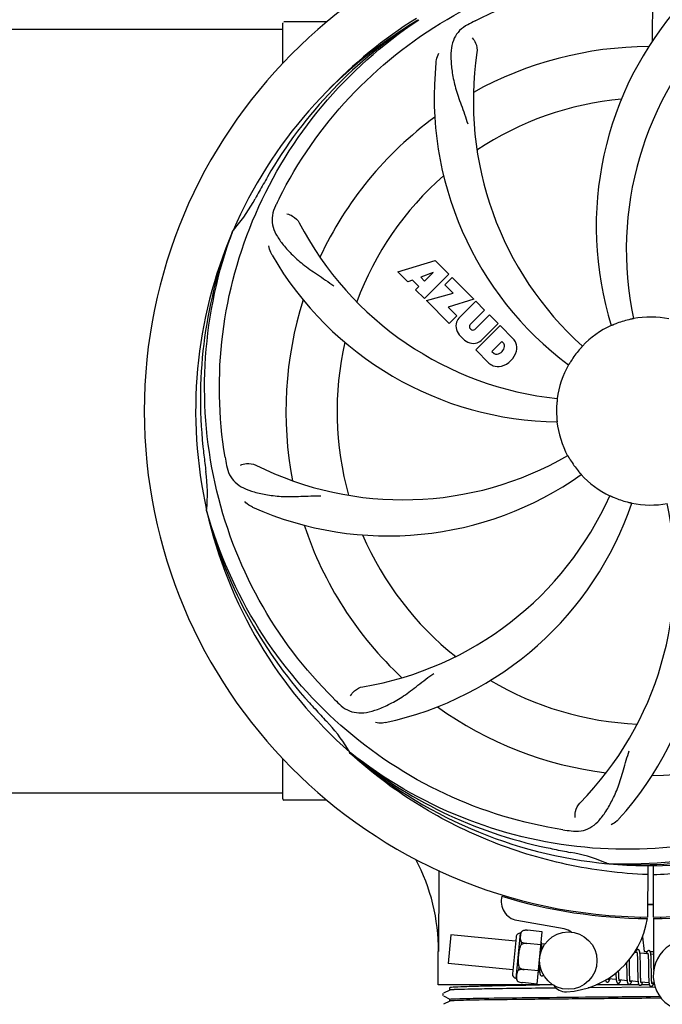
# Model space of a CAD drawing. Units: millimetres. Extents: x 608 to 5006, y 548 to 6634.
# Drawn here: x 1854 to 1989, y 2335 to 2541 of the extents above; entities that cross this region are included whole.
import ezdxf

# ---------------------------------------------------------------- set-up
doc = ezdxf.new("R2010")
doc.units = ezdxf.units.MM
doc.layers.add('COTAS', color=7, linetype='Continuous')
doc.styles.add('ARIAL', font='arial.ttf')
doc.dimstyles.new('Diseño_PlanosFabricacion', dxfattribs={"dimtxt": 40, "dimasz": 45, "dimexe": 10, "dimexo": 10, "dimgap": 10, "dimtad": 1, "dimtih": 1, "dimtoh": 1, "dimdec": 0, "dimzin": 1, "dimdsep": 46, "dimtxsty": 'ARIAL', "dimcen": 15, "dimadec": 0, "dimazin": 0, "dimtp": 0.05, "dimtm": 0.05, "dimtfac": 1, "dimtdec": 0, "dimtofl": 0, "dimtmove": 0, "dimatfit": 3, "dimfxl": 0, "dimtolj": 1, "dimarcsym": 0})

# ---------------------------------------------------------------- blocks, each defined once
blk = doc.blocks.new('*D5')
at = {"layer": 'COTAS', "color": 0, "lineweight": -2}
for p, q in [((2971.37, 2679.99), (2971.37, 2149.19)), ((1276.37, 2368.8), (1276.37, 2149.19)), ((1321.37, 2159.19), (2926.37, 2159.19))]:
    blk.add_line(p, q, dxfattribs=at)
at = {"layer": 'COTAS', "color": 0}
for points in [[(1321.37, 2166.69), (1321.37, 2151.69), (1276.37, 2159.19)], [(2926.37, 2166.69), (2926.37, 2151.69), (2971.37, 2159.19)]]:
    blk.add_solid(points, dxfattribs=at)
at = {"layer": 'Defpoints', "color": 0}
for p in [(2971.37, 2689.99), (1276.37, 2378.8), (2971.37, 2159.19)]:
    blk.add_point(p, dxfattribs=at)
at = {"layer": 'COTAS', "color": 0, "insert": (2123.87, 2189.62), "char_height": 40, "attachment_point": 5, "style": 'ARIAL'}
blk.add_mtext('\\A1;1695 mm', dxfattribs=at)

msp = doc.modelspace()

# ---------------------------------------------------------------- linework, layer by layer
for p, q in [((1986.82, 2536.34), (1986.98, 2564.79)), ((1909.37, 2531.6), (1909.37, 2540.04)), ((1914.37, 2540.29), (1909.62, 2540.29)), ((1918.62, 2540.29), (1914.37, 2540.29)), ((1937.65, 2540.62), (1937.85, 2540.76)), ((1780.88, 2538.79), (1909.37, 2538.79)), ((1898.86, 2496.36), (1898.94, 2496.58)), ((1933.44, 2487.97), (1941.26, 2490.33)), ((1941.26, 2490.33), (1944.15, 2487.44)), ((1935.55, 2485.86), (1933.44, 2487.97)), ((1940.89, 2487.83), (1938.26, 2486.83)), ((1944.15, 2487.44), (1939.06, 2482.35)), ((1939.08, 2486.02), (1940.89, 2487.83)), ((1936.55, 2486.17), (1935.55, 2485.86)), ((1937.87, 2484.86), (1936.55, 2486.17)), ((1938.26, 2486.83), (1939.08, 2486.02)), ((1943.34, 2485.22), (1944.85, 2486.74)), ((1944.85, 2486.74), (1949.39, 2482.2)), ((1937.21, 2484.2), (1937.87, 2484.86)), ((1939.06, 2482.35), (1937.21, 2484.2)), ((1939.48, 2481.93), (1945.07, 2483.49)), ((1945.07, 2483.49), (1943.34, 2485.22)), ((1944.26, 2477.15), (1939.48, 2481.93)), ((1949.39, 2482.2), (1944.01, 2480.52)), ((1946.27, 2478.23), (1949.82, 2481.77)), ((1949.82, 2481.77), (1951.66, 2479.93)), ((1944.01, 2480.52), (1945.82, 2478.71)), ((1951.66, 2479.93), (1948.61, 2476.88)), ((1945.82, 2478.71), (1944.26, 2477.15)), ((1949.6, 2475.89), (1952.65, 2478.94)), ((1954.47, 2477.12), (1950.92, 2473.57)), ((1952.65, 2478.94), (1954.47, 2477.12)), ((1948.63, 2476.05), (1948.77, 2475.91)), ((1949.8, 2471.6), (1954.89, 2476.7)), ((1954.89, 2476.7), (1957.65, 2473.94)), ((1955.24, 2473.34), (1953.18, 2471.28)), ((1955.68, 2472.9), (1955.24, 2473.34)), ((1952.56, 2468.84), (1949.8, 2471.6)), ((1953.18, 2471.28), (1953.62, 2470.84)), ((1893.49, 2437.75), (1893.42, 2437.98)), ((1923.51, 2387.07), (1923.32, 2387.25)), ((1923.59, 2387.17), (1923.41, 2387.32)), ((1909.37, 2377.54), (1909.37, 2385.98)), ((1780.88, 2378.79), (1909.37, 2378.79)), ((1914.37, 2377.29), (1909.62, 2377.29)), ((1918.62, 2377.29), (1914.37, 2377.29)), ((1977.68, 2363.95), (1977.44, 2363.96)), ((1985.82, 2363.58), (1985.76, 2352.79)), ((1986.92, 2363.56), (1986.98, 2352.79)), ((1968.34, 2350.29), (1958.41, 2352.1)), ((1984.19, 2352.83), (1984.23, 2352.52)), ((1986.99, 2352.49), (1987.05, 2341.66)), ((1988.55, 2352.83), (1988.51, 2352.52)), ((1958.28, 2339.94), (1959.19, 2349.39)), ((1959.63, 2349.93), (1959.63, 2349.94)), ((1959.63, 2349.93), (1959.63, 2349.93)), ((1963.74, 2349.7), (1960.61, 2350.01)), ((1962.68, 2338.76), (1963.74, 2349.7)), ((1944.58, 2349.04), (1944.01, 2343.07)), ((1958.15, 2347.73), (1944.58, 2349.04)), ((1958.23, 2348.61), (1957.49, 2340.89)), ((1959.35, 2347.01), (1959.4, 2347.54)), ((1963.47, 2346.97), (1960.48, 2347.26)), ((1960.48, 2347.25), (1960.48, 2347.26)), ((1964.3, 2347.14), (1963.58, 2347.21)), ((1984.71, 2348.63), (1985.08, 2345.59)), ((1941.92, 2338.59), (1941.92, 2345.59)), ((1963.63, 2346.46), (1963.63, 2346.63)), ((1963.64, 2346.27), (1963.63, 2346.46)), ((1983.58, 2345.29), (1983.01, 2345.34)), ((1985.87, 2345.06), (1984.19, 2345.23)), ((1985.08, 2345.59), (1985.73, 2345.59)), ((1986.32, 2345.59), (1987.03, 2345.59)), ((1957.57, 2341.76), (1944.01, 2343.07)), ((1963.1, 2343.11), (1963.1, 2342.92)), ((1981.39, 2343.21), (1981.4, 2342.67)), ((1981.98, 2343.6), (1981.98, 2343.89)), ((1981.99, 2342.97), (1981.98, 2343.6)), ((1983.63, 2344.67), (1983.64, 2344.52)), ((1983.64, 2344.52), (1983.65, 2344.36)), ((1983.65, 2344.36), (1983.66, 2344.19)), ((1983.66, 2344.19), (1983.66, 2344.01)), ((1983.66, 2344.01), (1983.67, 2343.82)), ((1983.67, 2343.82), (1983.67, 2343.52)), ((1983.67, 2343.52), (1983.68, 2343.19)), ((1983.68, 2343.19), (1983.69, 2342.73)), ((1984.24, 2344.47), (1984.23, 2344.64)), ((1984.25, 2344.29), (1984.24, 2344.47)), ((1984.25, 2344.1), (1984.25, 2344.29)), ((1984.26, 2343.91), (1984.25, 2344.1)), ((1984.27, 2343.59), (1984.26, 2343.91)), ((1984.27, 2343.15), (1984.27, 2343.59)), ((1984.29, 2342.08), (1984.27, 2343.15)), ((1985.92, 2344.51), (1985.93, 2344.38)), ((1985.93, 2344.38), (1985.93, 2344.25)), ((1985.93, 2344.25), (1985.94, 2344.1)), ((1985.94, 2344.1), (1985.95, 2343.94)), ((1985.95, 2343.94), (1985.95, 2343.78)), ((1985.95, 2343.78), (1985.96, 2343.51)), ((1985.96, 2343.51), (1985.96, 2343.23)), ((1985.96, 2343.23), (1985.97, 2342.93)), ((1987.03, 2344.95), (1986.48, 2345.01)), ((1986.53, 2344.3), (1986.52, 2344.46)), ((1986.53, 2344.13), (1986.53, 2344.3)), ((1986.54, 2343.95), (1986.53, 2344.13)), ((1986.55, 2343.76), (1986.54, 2343.95)), ((1986.55, 2343.45), (1986.55, 2343.76)), ((1986.56, 2343.13), (1986.55, 2343.45)), ((1986.57, 2342.54), (1986.56, 2343.13)), ((1958.84, 2341.71), (1958.89, 2342.24)), ((1959.96, 2341.78), (1959.96, 2341.79)), ((1962.95, 2341.5), (1959.96, 2341.78)), ((1963.19, 2341.22), (1962.92, 2341.25)), ((1963.1, 2342.92), (1963.11, 2342.56)), ((1963.11, 2342.56), (1963.12, 2342.34)), ((1963.12, 2342.34), (1963.13, 2342.12)), ((1963.13, 2342.12), (1963.14, 2341.92)), ((1979.72, 2341.42), (1979.72, 2341.56)), ((1979.73, 2341.12), (1979.72, 2341.42)), ((1979.74, 2340.93), (1979.73, 2341.12)), ((1979.74, 2340.75), (1979.74, 2340.93)), ((1981.41, 2341.66), (1981.42, 2341.21)), ((1981.42, 2341.21), (1981.43, 2340.89)), ((1982.01, 2341.48), (1982, 2341.9)), ((1982.01, 2341.18), (1982.01, 2341.48)), ((1982.02, 2340.9), (1982.01, 2341.18)), ((1982.03, 2340.64), (1982.02, 2340.9)), ((1983.7, 2341.48), (1983.71, 2340.98)), ((1983.71, 2340.98), (1983.72, 2340.62)), ((1984.29, 2341.48), (1984.29, 2342.08)), ((1984.3, 2341.14), (1984.29, 2341.48)), ((1984.31, 2340.81), (1984.3, 2341.14)), ((1985.97, 2342.93), (1985.98, 2342.51)), ((1985.98, 2342.51), (1985.99, 2341.14)), ((1985.99, 2341.14), (1986, 2340.69)), ((1986.59, 2340.94), (1986.58, 2341.3)), ((1986.6, 2340.6), (1986.59, 2340.94)), ((1958.61, 2339.32), (1958.61, 2339.33)), ((1958.61, 2339.33), (1958.61, 2339.32)), ((1962.68, 2338.76), (1959.56, 2339.06)), ((1979.21, 2339.68), (1977.53, 2339.84)), ((1979.15, 2340.78), (1979.15, 2340.6)), ((1979.15, 2340.6), (1979.16, 2340.43)), ((1979.16, 2340.43), (1979.17, 2340.27)), ((1979.75, 2340.58), (1979.74, 2340.75)), ((1979.75, 2340.42), (1979.75, 2340.58)), ((1979.76, 2340.27), (1979.75, 2340.42)), ((1981.5, 2339.46), (1979.82, 2339.62)), ((1981.43, 2340.89), (1981.43, 2340.68)), ((1981.43, 2340.68), (1981.44, 2340.49)), ((1981.44, 2340.49), (1981.44, 2340.3)), ((1981.44, 2340.3), (1981.45, 2340.12)), ((1982.03, 2340.47), (1982.03, 2340.64)), ((1982.04, 2340.31), (1982.03, 2340.47)), ((1982.05, 2340.17), (1982.04, 2340.31)), ((1982.05, 2340.03), (1982.05, 2340.17)), ((1983.79, 2339.24), (1982.11, 2339.4)), ((1983.72, 2340.62), (1983.72, 2340.39)), ((1983.72, 2340.39), (1983.73, 2340.17)), ((1983.73, 2340.17), (1983.74, 2339.97)), ((1984.31, 2340.6), (1984.31, 2340.81)), ((1984.32, 2340.4), (1984.31, 2340.6)), ((1984.32, 2340.22), (1984.32, 2340.4)), ((1984.33, 2340.04), (1984.32, 2340.22)), ((1984.34, 2339.88), (1984.33, 2340.04)), ((1984.34, 2339.81), (1984.34, 2339.88)), ((1986.08, 2339.02), (1984.4, 2339.18)), ((1986, 2340.69), (1986.01, 2340.36)), ((1986.01, 2340.36), (1986.01, 2340.16)), ((1986.01, 2340.16), (1986.02, 2339.96)), ((1986.02, 2339.96), (1986.03, 2339.78)), ((1986.03, 2339.78), (1986.04, 2339.61)), ((1986.6, 2340.4), (1986.6, 2340.6)), ((1986.61, 2340.2), (1986.6, 2340.4)), ((1986.61, 2340.01), (1986.61, 2340.2)), ((1986.62, 2339.84), (1986.61, 2340.01)), ((1986.63, 2339.68), (1986.62, 2339.84)), ((1986.63, 2339.6), (1986.63, 2339.68)), ((1987.13, 2338.92), (1986.69, 2338.96)), ((1965.98, 2338.59), (1941.92, 2338.59)), ((1944.38, 2337.51), (1943.06, 2336.83)), ((1944.37, 2337.51), (1944.37, 2338.04)), ((1987.36, 2338.09), (1973.31, 2337.97)), ((1984, 2338.59), (1975, 2338.59)), ((1986.16, 2338.59), (1984.48, 2338.59)), ((1987.21, 2338.59), (1986.92, 2338.59)), ((1942.93, 2336.7), (1942.9, 2336.62)), ((1942.91, 2336.45), (1942.95, 2336.37)), ((1942.98, 2336.76), (1942.93, 2336.7)), ((1943.06, 2336.27), (1944.38, 2335.58)), ((1944.38, 2335.2), (1943.06, 2334.52)), ((1944.37, 2335.2), (1944.37, 2335.59)), ((1986.37, 2336.17), (1988.34, 2336.19)), ((1988.63, 2335.79), (1986.37, 2335.78))]:
    msp.add_line(p, q)
for points in [[(1963.58, 2347.18), (1963.58, 2347.23), (1963.57, 2347.29), (1963.56, 2347.34), (1963.56, 2347.39), (1963.55, 2347.43), (1963.54, 2347.47), (1963.53, 2347.51), (1963.53, 2347.54)], [(1963.63, 2346.63), (1963.62, 2346.71), (1963.62, 2346.78), (1963.61, 2346.86), (1963.61, 2346.93), (1963.6, 2346.99), (1963.6, 2347.06), (1963.59, 2347.12), (1963.58, 2347.18)], [(1963.65, 2345.98), (1963.65, 2346.08), (1963.64, 2346.27)], [(1983.77, 2345.97), (1983.76, 2345.97), (1983.7, 2345.97), (1983.65, 2345.96), (1983.6, 2345.94), (1983.55, 2345.91), (1983.51, 2345.89), (1983.48, 2345.86), (1983.45, 2345.83), (1983.43, 2345.8), (1983.41, 2345.77), (1983.39, 2345.74), (1983.37, 2345.7), (1983.35, 2345.67), (1983.34, 2345.63), (1983.32, 2345.59), (1983.3, 2345.55), (1983.28, 2345.5), (1983.27, 2345.45), (1983.25, 2345.4), (1983.23, 2345.34), (1983.22, 2345.32)], [(1983.54, 2345.48), (1983.54, 2345.48), (1983.53, 2345.48), (1983.53, 2345.48), (1983.54, 2345.47), (1983.54, 2345.46), (1983.54, 2345.45), (1983.55, 2345.43), (1983.55, 2345.41), (1983.56, 2345.39), (1983.56, 2345.36), (1983.57, 2345.33), (1983.58, 2345.3)], [(1983.58, 2345.3), (1983.58, 2345.26), (1983.59, 2345.22), (1983.59, 2345.18), (1983.6, 2345.14), (1983.6, 2345.09), (1983.61, 2345.04), (1983.61, 2344.98), (1983.62, 2344.92), (1983.62, 2344.86), (1983.63, 2344.8), (1983.63, 2344.73), (1983.63, 2344.67)], [(1984.19, 2345.19), (1984.18, 2345.25), (1984.18, 2345.3), (1984.17, 2345.35), (1984.16, 2345.4), (1984.16, 2345.44), (1984.15, 2345.49), (1984.14, 2345.53), (1984.13, 2345.57), (1984.12, 2345.6), (1984.11, 2345.64), (1984.1, 2345.67), (1984.09, 2345.7), (1984.07, 2345.74), (1984.06, 2345.77), (1984.04, 2345.8), (1984.01, 2345.83), (1983.98, 2345.87), (1983.95, 2345.9), (1983.9, 2345.93), (1983.85, 2345.95), (1983.8, 2345.97), (1983.77, 2345.97)], [(1984.23, 2344.64), (1984.23, 2344.72), (1984.22, 2344.79), (1984.22, 2344.87), (1984.21, 2344.94), (1984.21, 2345), (1984.2, 2345.07), (1984.2, 2345.13), (1984.19, 2345.19)], [(1986.06, 2345.75), (1986.04, 2345.75), (1985.99, 2345.75), (1985.94, 2345.74), (1985.89, 2345.72), (1985.85, 2345.7), (1985.81, 2345.68), (1985.78, 2345.65), (1985.76, 2345.62), (1985.73, 2345.6), (1985.71, 2345.57), (1985.69, 2345.54), (1985.68, 2345.51), (1985.66, 2345.48), (1985.64, 2345.45), (1985.63, 2345.41), (1985.61, 2345.38), (1985.6, 2345.34), (1985.58, 2345.3), (1985.56, 2345.25), (1985.55, 2345.2), (1985.53, 2345.15), (1985.51, 2345.1)], [(1985.82, 2345.26), (1985.82, 2345.26), (1985.82, 2345.26), (1985.82, 2345.26), (1985.83, 2345.25), (1985.83, 2345.24), (1985.83, 2345.23), (1985.84, 2345.21), (1985.84, 2345.19), (1985.85, 2345.17), (1985.85, 2345.14), (1985.86, 2345.12), (1985.86, 2345.09)], [(1985.86, 2345.09), (1985.87, 2345.05), (1985.87, 2345.02), (1985.88, 2344.98), (1985.88, 2344.94), (1985.89, 2344.89), (1985.89, 2344.85), (1985.9, 2344.8), (1985.9, 2344.75), (1985.91, 2344.69), (1985.91, 2344.64), (1985.92, 2344.58), (1985.92, 2344.51)], [(1986.48, 2344.99), (1986.47, 2345.04), (1986.46, 2345.09), (1986.46, 2345.14), (1986.45, 2345.19), (1986.44, 2345.23), (1986.44, 2345.27), (1986.43, 2345.31), (1986.42, 2345.35), (1986.41, 2345.39), (1986.4, 2345.42), (1986.39, 2345.45), (1986.38, 2345.49), (1986.36, 2345.52), (1986.35, 2345.55), (1986.33, 2345.58), (1986.3, 2345.61), (1986.27, 2345.65), (1986.23, 2345.68), (1986.19, 2345.71), (1986.14, 2345.73), (1986.09, 2345.75), (1986.06, 2345.75)], [(1982, 2341.9), (1982, 2342.48), (1981.99, 2342.97)], [(1986.52, 2344.46), (1986.51, 2344.53), (1986.51, 2344.6), (1986.51, 2344.67), (1986.5, 2344.74), (1986.49, 2344.81), (1986.49, 2344.87), (1986.48, 2344.93), (1986.48, 2344.99)], [(1963.14, 2341.92), (1963.14, 2341.83), (1963.15, 2341.74), (1963.15, 2341.66), (1963.16, 2341.57), (1963.16, 2341.5), (1963.17, 2341.42), (1963.17, 2341.36), (1963.18, 2341.29), (1963.19, 2341.23)], [(1963.19, 2341.23), (1963.19, 2341.17), (1963.2, 2341.11), (1963.21, 2341.06), (1963.22, 2341.01), (1963.22, 2340.97), (1963.23, 2340.93), (1963.24, 2340.88), (1963.25, 2340.85), (1963.26, 2340.81), (1963.27, 2340.77), (1963.29, 2340.74), (1963.3, 2340.71), (1963.32, 2340.68), (1963.34, 2340.64), (1963.36, 2340.61), (1963.4, 2340.57), (1963.44, 2340.54), (1963.48, 2340.51), (1963.53, 2340.49), (1963.59, 2340.48), (1963.6, 2340.48)], [(1979.14, 2341.06), (1979.14, 2340.97), (1979.15, 2340.78)], [(1981.4, 2342.67), (1981.4, 2342.45), (1981.41, 2341.66)], [(1983.69, 2342.73), (1983.69, 2342.24), (1983.7, 2341.48)], [(1986.58, 2341.3), (1986.58, 2341.92), (1986.57, 2342.05), (1986.57, 2342.54)], [(1963.6, 2340.48), (1963.62, 2340.48), (1963.67, 2340.48), (1963.72, 2340.49), (1963.77, 2340.51), (1963.82, 2340.53), (1963.86, 2340.56), (1963.89, 2340.59), (1963.92, 2340.62), (1963.94, 2340.65), (1963.96, 2340.68), (1963.97, 2340.69)], [(1976.97, 2339.59), (1976.98, 2339.55), (1976.99, 2339.52), (1977, 2339.48), (1977.01, 2339.45), (1977.02, 2339.42), (1977.04, 2339.39), (1977.05, 2339.35), (1977.07, 2339.32), (1977.1, 2339.29), (1977.13, 2339.26), (1977.17, 2339.22), (1977.21, 2339.19), (1977.26, 2339.17), (1977.32, 2339.16), (1977.34, 2339.16)], [(1977.34, 2339.16), (1977.37, 2339.15), (1977.42, 2339.16), (1977.48, 2339.17), (1977.53, 2339.19), (1977.57, 2339.22), (1977.61, 2339.25), (1977.64, 2339.27), (1977.66, 2339.3), (1977.68, 2339.33), (1977.7, 2339.36), (1977.72, 2339.39), (1977.74, 2339.42), (1977.75, 2339.45), (1977.77, 2339.49), (1977.79, 2339.52), (1977.8, 2339.56), (1977.82, 2339.6), (1977.83, 2339.65), (1977.85, 2339.69), (1977.87, 2339.74), (1977.88, 2339.8), (1977.89, 2339.81)], [(1977.53, 2339.82), (1977.53, 2339.85), (1977.52, 2339.89), (1977.52, 2339.92)], [(1977.57, 2339.65), (1977.57, 2339.65), (1977.58, 2339.64), (1977.58, 2339.65), (1977.57, 2339.65), (1977.57, 2339.66), (1977.57, 2339.67), (1977.56, 2339.69), (1977.56, 2339.71), (1977.55, 2339.73), (1977.55, 2339.76), (1977.54, 2339.78), (1977.53, 2339.82)], [(1979.17, 2340.27), (1979.17, 2340.19), (1979.18, 2340.11), (1979.18, 2340.04), (1979.19, 2339.97), (1979.19, 2339.91), (1979.2, 2339.85), (1979.2, 2339.78), (1979.21, 2339.73)], [(1979.21, 2339.73), (1979.21, 2339.67), (1979.22, 2339.62), (1979.23, 2339.57), (1979.23, 2339.52), (1979.24, 2339.48), (1979.25, 2339.43), (1979.26, 2339.39), (1979.26, 2339.36), (1979.27, 2339.32), (1979.28, 2339.29), (1979.29, 2339.25), (1979.3, 2339.22), (1979.32, 2339.19), (1979.33, 2339.16), (1979.35, 2339.13), (1979.37, 2339.1), (1979.39, 2339.06), (1979.42, 2339.03), (1979.46, 2339), (1979.51, 2338.97), (1979.56, 2338.95), (1979.61, 2338.94), (1979.63, 2338.93)], [(1979.63, 2338.93), (1979.66, 2338.93), (1979.71, 2338.94), (1979.77, 2338.95), (1979.82, 2338.97), (1979.86, 2339), (1979.9, 2339.03), (1979.93, 2339.05), (1979.95, 2339.08), (1979.97, 2339.11), (1979.99, 2339.14), (1980.01, 2339.17), (1980.03, 2339.2), (1980.04, 2339.23), (1980.06, 2339.27), (1980.08, 2339.31), (1980.09, 2339.35), (1980.11, 2339.39), (1980.13, 2339.43), (1980.14, 2339.48), (1980.16, 2339.53), (1980.18, 2339.59)], [(1979.82, 2339.62), (1979.82, 2339.66), (1979.81, 2339.7), (1979.8, 2339.74), (1979.8, 2339.79), (1979.79, 2339.84), (1979.79, 2339.89), (1979.78, 2339.95), (1979.78, 2340.01), (1979.77, 2340.07), (1979.77, 2340.13), (1979.77, 2340.2), (1979.76, 2340.27)], [(1979.86, 2339.43), (1979.86, 2339.43), (1979.86, 2339.44), (1979.86, 2339.45), (1979.85, 2339.46), (1979.85, 2339.48), (1979.84, 2339.5), (1979.84, 2339.53), (1979.83, 2339.55), (1979.83, 2339.58), (1979.82, 2339.62)], [(1981.45, 2340.12), (1981.46, 2340.03), (1981.46, 2339.95), (1981.47, 2339.87), (1981.47, 2339.8), (1981.48, 2339.72), (1981.48, 2339.65), (1981.49, 2339.59), (1981.5, 2339.52), (1981.5, 2339.46)], [(1981.5, 2339.46), (1981.51, 2339.41), (1981.52, 2339.35), (1981.52, 2339.3), (1981.53, 2339.25), (1981.54, 2339.21), (1981.55, 2339.16), (1981.56, 2339.12), (1981.57, 2339.08), (1981.58, 2339.05), (1981.59, 2339.01), (1981.6, 2338.98), (1981.61, 2338.95), (1981.63, 2338.91), (1981.65, 2338.88), (1981.68, 2338.85), (1981.71, 2338.81), (1981.75, 2338.78), (1981.8, 2338.75), (1981.85, 2338.73), (1981.9, 2338.72), (1981.92, 2338.71)], [(1981.92, 2338.71), (1981.94, 2338.71), (1982, 2338.72), (1982.05, 2338.73), (1982.1, 2338.75), (1982.15, 2338.78), (1982.18, 2338.8), (1982.21, 2338.83), (1982.24, 2338.86), (1982.26, 2338.89), (1982.28, 2338.91), (1982.3, 2338.94), (1982.31, 2338.97), (1982.33, 2339.01), (1982.34, 2339.04), (1982.36, 2339.07), (1982.38, 2339.11), (1982.39, 2339.15), (1982.41, 2339.19), (1982.42, 2339.24), (1982.44, 2339.29), (1982.46, 2339.34), (1982.47, 2339.36)], [(1982.11, 2339.37), (1982.11, 2339.41), (1982.1, 2339.44), (1982.1, 2339.48), (1982.09, 2339.53), (1982.09, 2339.57), (1982.08, 2339.62), (1982.08, 2339.67), (1982.07, 2339.72), (1982.07, 2339.78), (1982.07, 2339.84), (1982.06, 2339.9), (1982.06, 2339.96), (1982.05, 2340.03)], [(1982.15, 2339.21), (1982.15, 2339.21), (1982.15, 2339.2), (1982.15, 2339.2), (1982.15, 2339.21), (1982.15, 2339.22), (1982.15, 2339.23), (1982.14, 2339.25), (1982.14, 2339.26), (1982.13, 2339.29), (1982.13, 2339.31), (1982.12, 2339.34), (1982.11, 2339.37)], [(1983.74, 2339.97), (1983.74, 2339.87), (1983.75, 2339.78), (1983.75, 2339.69), (1983.76, 2339.6), (1983.77, 2339.52), (1983.77, 2339.44), (1983.78, 2339.37), (1983.79, 2339.3)], [(1983.79, 2339.3), (1983.79, 2339.23), (1983.8, 2339.17), (1983.81, 2339.11), (1983.82, 2339.06), (1983.83, 2339), (1983.83, 2338.96), (1983.84, 2338.91), (1983.85, 2338.87), (1983.87, 2338.83), (1983.88, 2338.79), (1983.89, 2338.76), (1983.91, 2338.72), (1983.92, 2338.69), (1983.95, 2338.65), (1983.97, 2338.62), (1984.01, 2338.58), (1984.05, 2338.55), (1984.1, 2338.52), (1984.15, 2338.51), (1984.2, 2338.49), (1984.21, 2338.49)], [(1984.21, 2338.49), (1984.23, 2338.49), (1984.28, 2338.5), (1984.33, 2338.51), (1984.38, 2338.53), (1984.43, 2338.55), (1984.46, 2338.58), (1984.5, 2338.6), (1984.52, 2338.63), (1984.54, 2338.66), (1984.56, 2338.69), (1984.58, 2338.72), (1984.6, 2338.75), (1984.62, 2338.78), (1984.63, 2338.82), (1984.65, 2338.86), (1984.67, 2338.89), (1984.68, 2338.94), (1984.7, 2338.98), (1984.72, 2339.03), (1984.73, 2339.08), (1984.75, 2339.13), (1984.76, 2339.14)], [(1984.41, 2339.14), (1984.4, 2339.18), (1984.39, 2339.22), (1984.39, 2339.26), (1984.38, 2339.31), (1984.38, 2339.36), (1984.37, 2339.42), (1984.37, 2339.47), (1984.36, 2339.53), (1984.36, 2339.6), (1984.35, 2339.66), (1984.35, 2339.73), (1984.34, 2339.81)], [(1984.44, 2338.99), (1984.44, 2338.99), (1984.44, 2339), (1984.43, 2339.01), (1984.43, 2339.03), (1984.42, 2339.05), (1984.42, 2339.08), (1984.41, 2339.11), (1984.41, 2339.14)], [(1986.04, 2339.61), (1986.04, 2339.53), (1986.04, 2339.45), (1986.05, 2339.38), (1986.05, 2339.31), (1986.06, 2339.24), (1986.07, 2339.17), (1986.07, 2339.11), (1986.08, 2339.05)], [(1986.08, 2339.05), (1986.08, 2339), (1986.09, 2338.95), (1986.1, 2338.9), (1986.1, 2338.85), (1986.11, 2338.8), (1986.12, 2338.76), (1986.13, 2338.72), (1986.13, 2338.69), (1986.14, 2338.65), (1986.15, 2338.62), (1986.16, 2338.58), (1986.17, 2338.55), (1986.19, 2338.52), (1986.2, 2338.49), (1986.22, 2338.46), (1986.24, 2338.43), (1986.27, 2338.4), (1986.3, 2338.36), (1986.34, 2338.33), (1986.38, 2338.31), (1986.43, 2338.29), (1986.48, 2338.28), (1986.5, 2338.27)], [(1986.5, 2338.27), (1986.52, 2338.27), (1986.58, 2338.28), (1986.63, 2338.29), (1986.68, 2338.31), (1986.73, 2338.34), (1986.76, 2338.36), (1986.79, 2338.39), (1986.82, 2338.42), (1986.84, 2338.45), (1986.86, 2338.48), (1986.88, 2338.51), (1986.9, 2338.55), (1986.92, 2338.58), (1986.93, 2338.62), (1986.95, 2338.66), (1986.97, 2338.7), (1986.98, 2338.75), (1987, 2338.8), (1987.02, 2338.85), (1987.04, 2338.9), (1987.04, 2338.92)], [(1986.69, 2338.93), (1986.69, 2338.96), (1986.68, 2339.01), (1986.68, 2339.05), (1986.67, 2339.1), (1986.66, 2339.15), (1986.66, 2339.21), (1986.65, 2339.26), (1986.65, 2339.32), (1986.64, 2339.39), (1986.64, 2339.46), (1986.64, 2339.53), (1986.63, 2339.6)], [(1986.73, 2338.77), (1986.73, 2338.77), (1986.73, 2338.78), (1986.72, 2338.79), (1986.72, 2338.81), (1986.71, 2338.83), (1986.71, 2338.86), (1986.7, 2338.89), (1986.69, 2338.93)], [(1942.9, 2336.62), (1942.89, 2336.53), (1942.91, 2336.45)]]:
    msp.add_lwpolyline(points)
msp.add_circle((1969.18, 2343.66), 6)
for centre, radius, start, end in [((1986.37, 2458.79), 106, 90.3322, 269.6678), ((1986.37, 2458.79), 106, 270.3322, 89.6678), ((2045.02, 2497.46), 70, 138.0568, 197.2752), ((1989.11, 2458.35), 97.52, 122.0226, 136.366), ((1986.37, 2458.79), 95.24, 120.766, 156.6079), ((1988.16, 2460.66), 94.59, 122.28, 150.0931), ((1909.62, 2540.04), 0.25, 160.0514, 180), ((2020.82, 2403.07), 154.78, 117.3764, 118.0196), ((2050.32, 2492.51), 69, 135.4683, 192.0184), ((1986.37, 2458.79), 76.34, 90.2607, 119.0406), ((2018.29, 2523.66), 69, 171.4682, 228.0184), ((2011.09, 2524.55), 70, 174.0566, 233.2752), ((1986.37, 2458.79), 65.62, 95.3057, 123.6102), ((1986.37, 2458.79), 76.34, 126.2607, 155.0406), ((1986.37, 2458.79), 65.62, 131.3057, 159.6102), ((2210.6, 2332.92), 351.09, 150.1224, 150.6945), ((1986.37, 2458.79), 93.95, 150.6963, 151.7582), ((1873.17, 2519.6), 34.55, 319.7531, 331.7572), ((2047.34, 2433.78), 155.17, 153.862, 154.0194), ((2045.39, 2434.75), 152.99, 153.3735, 153.8646), ((1974.06, 2530.03), 69, 207.4682, 264.0184), ((1986.37, 2458.79), 95.24, 156.766, 192.6081), ((1986.72, 2461.36), 94.59, 158.28, 186.0931), ((1873.99, 2518.92), 33.48, 318.1995, 319.7196), ((1967.71, 2526.52), 70, 210.0575, 269.2752), ((1986.37, 2458.79), 76.34, 162.2607, 191.0406), ((1948.66, 2476.68), 3.01, 172.9278, 203.9507), ((1948.13, 2476.55), 2.5, 137.9889, 168.5333), ((1986.37, 2458.79), 19.65, 103.2896, 111.7124), ((1986.37, 2458.79), 19.69, 78.5901, 100.3664), ((1950.92, 2478.23), 5.73, 208.9515, 241.0485), ((1949.06, 2476.47), 0.602, 137.5648, 225), ((1949.19, 2476.34), 0.602, 225, 312.4352), ((1986.37, 2458.79), 19.69, 114.5901, 136.3664), ((1986.37, 2458.79), 65.62, 167.3057, 195.6102), ((1949.37, 2475.97), 3.01, 246.0477, 277.0726), ((1949.25, 2475.43), 2.5, 281.4667, 312.0111), ((1954.75, 2471.48), 3.81, 24.2948, 40.2128), ((1955.11, 2472.02), 3.27, 348.0248, 18.305), ((1954.1, 2471.45), 0.778, 231.9453, 283.2407), ((1953.9, 2472.62), 1.96, 281.1957, 350.147), ((1954, 2472.49), 4.46, 285.0002, 344.9998), ((1955.07, 2472.42), 0.778, 350.147, 38.0547), ((1986.37, 2458.79), 19.65, 139.2896, 147.7124), ((1954.95, 2471.62), 3.66, 229.3209, 245.8629), ((1954.48, 2471.38), 3.27, 251.695, 281.9752), ((1986.37, 2458.79), 19.69, 150.5901, 172.3664), ((1986.37, 2458.79), 19.65, 175.2896, 183.7124), ((1986.37, 2458.79), 19.69, 186.5901, 208.3664), ((2241.75, 2488.76), 351.09, 186.1224, 186.6945), ((2050, 2474.33), 154.77, 189.3764, 190.0196), ((1934.54, 2509.19), 69, 243.4682, 300.0184), ((1986.37, 2458.79), 19.65, 211.2896, 219.7124), ((1986.37, 2458.79), 93.95, 186.6963, 187.7582), ((1859.13, 2441.45), 34.47, 354.2573, 7.7673), ((1931.46, 2502.62), 70, 246.0566, 305.2752), ((1986.37, 2458.79), 19.69, 222.5901, 244.3664), ((1914.82, 2469.1), 69, 279.4683, 336.0184), ((1986.37, 2458.79), 19.65, 247.2896, 255.7124), ((1927.72, 2420.12), 70, 318.0566, 17.2752), ((1916.19, 2461.98), 70, 282.0566, 341.2752), ((1922.42, 2425.07), 69, 315.4682, 12.0184), ((1986.37, 2458.79), 19.69, 258.5901, 280.3664), ((1986.37, 2458.79), 95.24, 192.766, 228.6079), ((1985.14, 2461.07), 94.59, 194.28, 222.0932), ((1986.37, 2458.79), 76.34, 198.2607, 227.0406), ((1986.37, 2458.79), 65.62, 203.3057, 231.6102), ((1986.37, 2458.79), 65.62, 239.3057, 267.6102), ((2175.37, 2633.16), 351.1, 222.1224, 222.6945), ((2028.73, 2508.77), 154.79, 225.3764, 226.0196), ((1986.37, 2458.79), 76.34, 234.2607, 263.0406), ((1986.37, 2458.79), 93.95, 222.6963, 223.7582), ((1893.56, 2369.92), 34.55, 31.7531, 43.7572), ((1986.37, 2458.79), 76.34, 270.2607, 299.0406), ((1894.46, 2370.5), 33.48, 30.1995, 31.7196), ((1984.04, 2459.92), 94.59, 230.28, 258.0932), ((1986.37, 2458.79), 95.24, 228.766, 264.6079), ((1909.62, 2377.54), 0.25, 180, 270), ((1986.37, 2458.79), 95.24, 264.766, 300.6079), ((1983.82, 2458.33), 94.59, 266.28, 294.0932), ((1991.26, 2524.12), 154.79, 261.3764, 262.0196), ((2036.78, 2710.95), 351.1, 258.1224, 258.6945), ((1986.37, 2458.79), 93.95, 258.6963, 259.7582), ((1963.52, 2332.34), 34.55, 67.7531, 79.7572), ((1901.12, 2345.77), 40.87, 359.7464, 27.8499), ((1963.91, 2333.33), 33.48, 66.1995, 67.7196), ((1959.13, 2356.04), 4, 164.074, 259.6678), ((1986.37, 2458.79), 106.3, 252.9959, 269.6678), ((1986.37, 2458.79), 103.32, 269.6663, 270.3337), ((1986.37, 2458.79), 103.35, 269.666, 270.334), ((1986.37, 2458.79), 106.3, 270.3322, 286.5705), ((1967.86, 2355.22), 18.1, 272.923, 351.3426), ((1959.1, 2348.52), 0.875, 84.5, 174.5), ((1960.19, 2349.02), 1.07, 121.5208, 159.7276), ((1960.36, 2346.85), 3.17, 92.2989, 93.5411), ((1960.36, 2346.81), 3.21, 91.7293, 92.3005), ((1960.36, 2346.76), 3.25, 89.8325, 91.7252), ((1960.36, 2346.73), 3.28, 89.6082, 89.834), ((1960.36, 2346.71), 3.31, 87.6598, 89.6062), ((1960.36, 2346.69), 3.33, 87.5185, 87.6617), ((1960.36, 2346.67), 3.34, 85.6916, 87.5179), ((1967.71, 2346.85), 3.5, 52.3931, 79.6678), ((1994.46, 2340.51), 7.5, 84.2132, 265.1066), ((1958.36, 2340.81), 0.875, 174.5, 264.5), ((1959.34, 2340.11), 1.07, 189.2724, 227.4792), ((1968.63, 2340.14), 3, 213.0403, 272.923)]:
    msp.add_arc(centre, radius, start, end)
msp.add_ellipse((1986.37, 2309.84), major_axis=(0, 635.66), ratio=0.069927, start_param=1.487844, end_param=1.514524)
for points, knots in [([(2049.23, 2530.5), (2045, 2534.35), (2035.84, 2541.31), (2020.51, 2549.17), (2004.05, 2554.25), (1992.64, 2555.68), (1986.93, 2555.9)], [0, 0, 0, 0, 0.250004, 0.500004, 0.749997, 1, 1, 1, 1]), ([(1908.62, 2503.32), (1912.47, 2511), (1922.54, 2525.42), (1943.24, 2541.96), (1968.11, 2552.14), (1986.1, 2553.98), (1995.06, 2553.63)], [0, 0, 0, 0, 0.244703, 0.492965, 0.744714, 1, 1, 1, 1]), ([(1949.64, 2540.51), (1957.27, 2544.46), (1973.89, 2550.22), (2000.36, 2551.43), (2026.47, 2545.05), (2042.11, 2535.96), (2049.14, 2530.41)], [0, 0, 0, 0, 0.244703, 0.492965, 0.744714, 1, 1, 1, 1]), ([(1897.3, 2449.11), (1895.9, 2457.59), (1895.56, 2475.18), (1902.59, 2500.72), (1916.72, 2523.58), (1930.2, 2535.65), (1937.65, 2540.62)], [0, 0, 0, 0, 0.244703, 0.492965, 0.744714, 1, 1, 1, 1]), ([(1948.1, 2539.71), (1947.49, 2539.38), (1946.36, 2538.59), (1945.18, 2536.87), (1944.61, 2534.78), (1944.54, 2532.32), (1944.86, 2529.49), (1945.4, 2526.9), (1946.1, 2524.67), (1947.01, 2522.2), (1947.72, 2520.29), (1948.11, 2518.95)], [0, 0, 0, 0, 0.092726, 0.179136, 0.271447, 0.378126, 0.503857, 0.649623, 0.72972, 0.8147, 1, 1, 1, 1]), ([(1949.06, 2536.93), (1949.36, 2536.64), (1949.94, 2535.69), (1950.15, 2534.55), (1950.05, 2533.89)], [0, 0, 0, 0, 0.388617, 1, 1, 1, 1]), ([(1941.47, 2531.81), (1941.49, 2531.99), (1941.59, 2532.66), (1941.84, 2533.31), (1942.09, 2533.74)], [0, 0, 0, 0, 0.271838, 1, 1, 1, 1]), ([(1907.85, 2501.76), (1907.55, 2501.13), (1907.1, 2499.84), (1907.15, 2497.75), (1907.92, 2495.72), (1909.31, 2493.7), (1911.23, 2491.59), (1913.19, 2489.82), (1915.06, 2488.42), (1917.25, 2486.96), (1918.94, 2485.83), (1920.04, 2484.98)], [0, 0, 0, 0, 0.092746, 0.179175, 0.271496, 0.378176, 0.503905, 0.649663, 0.729754, 0.814724, 1, 1, 1, 1]), ([(1910.25, 2500.08), (1910.67, 2500.02), (1911.7, 2499.58), (1912.53, 2498.79), (1912.84, 2498.2)], [0, 0, 0, 0, 0.388597, 1, 1, 1, 1]), ([(1920, 2398.61), (1913.88, 2404.64), (1903.27, 2418.67), (1893.94, 2443.47), (1891.94, 2470.27), (1895.75, 2487.95), (1898.86, 2496.36)], [0, 0, 0, 0, 0.244703, 0.492965, 0.744714, 1, 1, 1, 1]), ([(1907.12, 2491.47), (1907.03, 2491.63), (1906.73, 2492.24), (1906.54, 2492.91), (1906.49, 2493.4)], [0, 0, 0, 0, 0.271928, 1, 1, 1, 1]), ([(1979.1, 2477.05), (1978.98, 2477), (1978.81, 2476.93), (1978.59, 2476.84), (1978.46, 2476.78), (1978.35, 2476.74), (1978.26, 2476.7), (1978.22, 2476.69), (1978.18, 2476.67), (1978.18, 2476.68)], [0, 0, 0, 0, 0.384578, 0.558798, 0.710455, 0.834291, 0.925436, 0.981124, 1, 1, 1, 1]), ([(1982.83, 2478.14), (1982.83, 2478.13), (1982.79, 2478.13), (1982.75, 2478.11), (1982.66, 2478.1), (1982.54, 2478.07), (1982.39, 2478.04), (1982.16, 2477.99), (1981.98, 2477.95), (1981.85, 2477.92)], [0, 0, 0, 0, 0.01912, 0.07512, 0.166634, 0.29019, 0.441474, 0.614873, 1, 1, 1, 1]), ([(1972.13, 2472.36), (1972.14, 2472.36), (1972.1, 2472.34), (1972.08, 2472.3), (1972.01, 2472.23), (1971.94, 2472.14), (1971.84, 2472.03), (1971.68, 2471.85), (1971.56, 2471.71), (1971.47, 2471.61)], [0, 0, 0, 0, 0.01912, 0.07512, 0.166634, 0.29019, 0.441474, 0.614873, 1, 1, 1, 1]), ([(1969.75, 2469.29), (1969.69, 2469.18), (1969.59, 2469.02), (1969.47, 2468.82), (1969.39, 2468.7), (1969.33, 2468.6), (1969.28, 2468.51), (1969.25, 2468.48), (1969.24, 2468.44), (1969.23, 2468.45)], [0, 0, 0, 0, 0.384577, 0.558796, 0.710453, 0.834288, 0.925434, 0.981123, 1, 1, 1, 1]), ([(1966.87, 2461.4), (1966.88, 2461.4), (1966.87, 2461.36), (1966.87, 2461.32), (1966.86, 2461.22), (1966.85, 2461.1), (1966.83, 2460.95), (1966.81, 2460.72), (1966.79, 2460.53), (1966.78, 2460.4)], [0, 0, 0, 0, 0.01912, 0.07512, 0.166634, 0.29019, 0.441474, 0.614873, 1, 1, 1, 1]), ([(1966.76, 2457.52), (1966.76, 2457.39), (1966.78, 2457.21), (1966.8, 2456.97), (1966.81, 2456.82), (1966.82, 2456.71), (1966.83, 2456.61), (1966.82, 2456.57), (1966.83, 2456.53), (1966.83, 2456.53)], [0, 0, 0, 0, 0.384532, 0.558715, 0.710378, 0.834237, 0.925396, 0.98111, 1, 1, 1, 1]), ([(1969.06, 2449.44), (1969.07, 2449.45), (1969.08, 2449.41), (1969.11, 2449.38), (1969.15, 2449.29), (1969.22, 2449.19), (1969.29, 2449.06), (1969.41, 2448.85), (1969.51, 2448.69), (1969.57, 2448.58)], [0, 0, 0, 0, 0.01912, 0.07512, 0.166634, 0.29019, 0.441474, 0.614873, 1, 1, 1, 1]), ([(1897.59, 2447.4), (1897.71, 2446.71), (1898.11, 2445.4), (1899.38, 2443.75), (1901.2, 2442.55), (1903.51, 2441.73), (1906.3, 2441.16), (1908.93, 2440.87), (1911.27, 2440.84), (1913.9, 2440.95), (1915.93, 2441.04), (1917.32, 2440.99)], [0, 0, 0, 0, 0.092735, 0.179154, 0.271471, 0.37815, 0.503879, 0.649641, 0.729735, 0.814711, 1, 1, 1, 1]), ([(1900.52, 2447.45), (1900.89, 2447.65), (1901.98, 2447.9), (1903.12, 2447.75), (1903.72, 2447.45)], [0, 0, 0, 0, 0.388616, 1, 1, 1, 1]), ([(1971.25, 2446.23), (1971.33, 2446.13), (1971.45, 2445.99), (1971.6, 2445.81), (1971.7, 2445.7), (1971.78, 2445.61), (1971.84, 2445.54), (1971.86, 2445.5), (1971.89, 2445.48), (1971.89, 2445.47)], [0, 0, 0, 0, 0.384577, 0.558797, 0.710453, 0.834289, 0.925434, 0.981123, 1, 1, 1, 1]), ([(1977.86, 2441.05), (1977.86, 2441.06), (1977.89, 2441.04), (1977.94, 2441.03), (1978.03, 2440.98), (1978.14, 2440.94), (1978.27, 2440.88), (1978.49, 2440.78), (1978.66, 2440.71), (1978.78, 2440.66)], [0, 0, 0, 0, 0.01912, 0.07512, 0.166634, 0.29019, 0.441474, 0.614873, 1, 1, 1, 1]), ([(1903.05, 2438.65), (1902.88, 2438.72), (1902.28, 2439.03), (1901.73, 2439.47), (1901.4, 2439.84)], [0, 0, 0, 0, 0.271836, 1, 1, 1, 1]), ([(1981.52, 2439.74), (1981.64, 2439.71), (1981.82, 2439.67), (1982.05, 2439.61), (1982.19, 2439.58), (1982.31, 2439.55), (1982.41, 2439.53), (1982.44, 2439.51), (1982.48, 2439.51), (1982.48, 2439.51)], [0, 0, 0, 0, 0.384579, 0.5588, 0.710458, 0.834294, 0.925438, 0.981125, 1, 1, 1, 1]), ([(1968.05, 2371.09), (1959.55, 2372.38), (1942.72, 2377.49), (1920.6, 2392.07), (1903.23, 2412.57), (1895.92, 2429.12), (1893.49, 2437.75)], [0, 0, 0, 0, 0.244703, 0.492965, 0.744714, 1, 1, 1, 1]), ([(2064.12, 2414.26), (2060.27, 2406.58), (2050.2, 2392.16), (2029.5, 2375.62), (2004.63, 2365.43), (1986.64, 2363.6), (1977.68, 2363.95)], [0, 0, 0, 0, 0.244703, 0.492965, 0.744714, 1, 1, 1, 1]), ([(1921.24, 2397.39), (1921.74, 2396.91), (1922.84, 2396.08), (1924.84, 2395.49), (1927.02, 2395.59), (1929.38, 2396.29), (1931.98, 2397.48), (1934.29, 2398.8), (1936.2, 2400.16), (1938.27, 2401.8), (1939.88, 2403.07), (1941.04, 2403.84)], [0, 0, 0, 0, 0.0926, 0.178909, 0.271164, 0.377826, 0.503588, 0.649402, 0.729525, 0.814542, 1, 1, 1, 1]), ([(1923.58, 2399.15), (1923.77, 2399.53), (1924.5, 2400.38), (1925.51, 2400.93), (1926.17, 2401.04)], [0, 0, 0, 0, 0.388617, 1, 1, 1, 1]), ([(1930.8, 2393.52), (1930.62, 2393.48), (1929.95, 2393.38), (1929.25, 2393.41), (1928.77, 2393.52)], [0, 0, 0, 0, 0.271836, 1, 1, 1, 1]), ([(1985.81, 2361.68), (1980.1, 2361.9), (1968.69, 2363.33), (1952.23, 2368.41), (1936.9, 2376.27), (1927.74, 2383.23), (1923.51, 2387.07)], [0, 0, 0, 0, 0.250002, 0.499994, 0.749995, 1, 1, 1, 1]), ([(2023.1, 2377.07), (2015.47, 2373.12), (1998.84, 2367.36), (1972.38, 2366.15), (1946.27, 2372.53), (1930.63, 2381.62), (1923.59, 2387.17)], [0, 0, 0, 0, 0.244703, 0.492965, 0.744714, 1, 1, 1, 1]), ([(1969.77, 2370.83), (1970.46, 2370.74), (1971.83, 2370.71), (1973.79, 2371.41), (1975.49, 2372.77), (1976.99, 2374.71), (1978.39, 2377.19), (1979.48, 2379.61), (1980.23, 2381.82), (1980.94, 2384.36), (1981.49, 2386.32), (1981.96, 2387.63)], [0, 0, 0, 0, 0.092727, 0.179138, 0.27145, 0.378129, 0.50386, 0.649625, 0.729722, 0.814701, 1, 1, 1, 1]), ([(1970.63, 2373.64), (1970.55, 2374.05), (1970.65, 2375.16), (1971.14, 2376.21), (1971.61, 2376.68)], [0, 0, 0, 0, 0.388617, 1, 1, 1, 1]), ([(1986.93, 2361.68), (1991.09, 2361.84), (1999.41, 2362.69), (2011.61, 2365.52), (2023.35, 2369.87), (2030.75, 2373.75), (2034.31, 2375.92)], [0, 0, 0, 0, 0.249996, 0.499996, 0.749997, 1, 1, 1, 1]), ([(1979.78, 2373.33), (1979.66, 2373.19), (1979.17, 2372.71), (1978.59, 2372.33), (1978.14, 2372.13)], [0, 0, 0, 0, 0.271837, 1, 1, 1, 1]), ([(1959.63, 2349.93), (1959.58, 2349.89), (1959.49, 2349.81), (1959.38, 2349.67), (1959.3, 2349.53), (1959.22, 2349.33), (1959.17, 2349.08), (1959.13, 2348.77), (1959.11, 2348.46), (1959.12, 2348.2), (1959.15, 2348), (1959.2, 2347.84), (1959.28, 2347.68), (1959.36, 2347.58), (1959.4, 2347.54)], [0, 0, 0, 0, 0.073636, 0.140135, 0.202746, 0.263355, 0.382101, 0.5, 0.617899, 0.736645, 0.797254, 0.859865, 0.926364, 1, 1, 1, 1]), ([(1960.16, 2350.01), (1960.11, 2350.01), (1959.94, 2349.99), (1959.76, 2349.96), (1959.63, 2349.93)], [0, 0, 0, 0, 0.260264, 1, 1, 1, 1]), ([(1960.48, 2347.25), (1960.39, 2347.26), (1960.19, 2347.27), (1959.9, 2347.23), (1959.61, 2347.15), (1959.43, 2347.06), (1959.35, 2347.01)], [0, 0, 0, 0, 0.249976, 0.499962, 0.749968, 1, 1, 1, 1]), ([(1959.4, 2347.54), (1959.56, 2347.46), (1959.92, 2347.34), (1960.29, 2347.28), (1960.48, 2347.26)], [0, 0, 0, 0, 0.48106, 1, 1, 1, 1]), ([(1959.35, 2347.01), (1959.29, 2346.93), (1959.19, 2346.75), (1959.07, 2346.47), (1958.98, 2346.18), (1958.88, 2345.78), (1958.8, 2345.27), (1958.73, 2344.66), (1958.68, 2344.05), (1958.67, 2343.54), (1958.68, 2343.13), (1958.72, 2342.83), (1958.78, 2342.53), (1958.85, 2342.33), (1958.89, 2342.24)], [0, 0, 0, 0, 0.062471, 0.124964, 0.187466, 0.249975, 0.374979, 0.5, 0.62502, 0.750025, 0.812534, 0.875036, 0.937529, 1, 1, 1, 1]), ([(1958.63, 2341.51), (1958.57, 2341.43), (1958.48, 2341.26), (1958.4, 2340.99), (1958.35, 2340.71), (1958.33, 2340.44), (1958.32, 2340.16), (1958.34, 2339.87), (1958.4, 2339.64), (1958.5, 2339.45), (1958.57, 2339.37), (1958.61, 2339.33)], [0, 0, 0, 0, 0.12745, 0.248997, 0.369036, 0.488799, 0.608769, 0.73, 0.856292, 0.924696, 1, 1, 1, 1]), ([(1958.84, 2341.71), (1958.8, 2341.68), (1958.72, 2341.62), (1958.66, 2341.55), (1958.63, 2341.51)], [0, 0, 0, 0, 0.522173, 1, 1, 1, 1]), ([(1959.96, 2341.78), (1959.76, 2341.8), (1959.39, 2341.81), (1959.01, 2341.76), (1958.84, 2341.71)], [0, 0, 0, 0, 0.518932, 1, 1, 1, 1]), ([(1958.89, 2342.24), (1958.96, 2342.18), (1959.12, 2342.06), (1959.38, 2341.92), (1959.66, 2341.83), (1959.86, 2341.8), (1959.96, 2341.79)], [0, 0, 0, 0, 0.250032, 0.500038, 0.750024, 1, 1, 1, 1]), ([(1958.61, 2339.32), (1958.76, 2339.26), (1959.06, 2339.14), (1959.39, 2339.08), (1959.56, 2339.06)], [0, 0, 0, 0, 0.481275, 1, 1, 1, 1]), ([(1944.37, 2338.04), (1944.37, 2338.04), (1944.38, 2338.05), (1944.39, 2338.06), (1944.39, 2338.06)], [0, 0, 0, 0, 0.35573, 1, 1, 1, 1]), ([(1944.48, 2337.53), (1944.47, 2337.53), (1944.43, 2337.53), (1944.4, 2337.52), (1944.38, 2337.51)], [0, 0, 0, 0, 0.362433, 1, 1, 1, 1]), ([(1944.39, 2338.06), (1944.4, 2338.06), (1944.46, 2338.08), (1944.52, 2338.09), (1944.56, 2338.09)], [0, 0, 0, 0, 0.16376, 1, 1, 1, 1]), ([(1944.78, 2337.56), (1944.75, 2337.56), (1944.65, 2337.55), (1944.55, 2337.54), (1944.48, 2337.53)], [0, 0, 0, 0, 0.309903, 1, 1, 1, 1]), ([(1944.56, 2338.09), (1944.61, 2338.1), (1944.89, 2338.13), (1945.18, 2338.15), (1945.41, 2338.16)], [0, 0, 0, 0, 0.176906, 1, 1, 1, 1]), ([(1945.28, 2337.58), (1945.23, 2337.58), (1945.07, 2337.57), (1944.9, 2337.57), (1944.78, 2337.56)], [0, 0, 0, 0, 0.286237, 1, 1, 1, 1]), ([(1966.62, 2337.9), (1962.02, 2337.86), (1955.85, 2337.8), (1948.74, 2337.68), (1946.23, 2337.62), (1945.28, 2337.58)], [0, 0, 0, 0, 0.647313, 0.866107, 1, 1, 1, 1]), ([(1945.41, 2338.16), (1946.24, 2338.21), (1948.37, 2338.29), (1954.28, 2338.45), (1959.35, 2338.53), (1963.13, 2338.59)], [0, 0, 0, 0, 0.140974, 0.360337, 1, 1, 1, 1]), ([(1944.37, 2335.59), (1944.37, 2335.6), (1944.4, 2335.6), (1944.42, 2335.61), (1944.44, 2335.61)], [0, 0, 0, 0, 0.276303, 1, 1, 1, 1]), ([(1944.49, 2335.23), (1944.48, 2335.22), (1944.44, 2335.22), (1944.4, 2335.22), (1944.38, 2335.2)], [0, 0, 0, 0, 0.365148, 1, 1, 1, 1]), ([(1944.44, 2335.61), (1944.59, 2335.63), (1945.02, 2335.65), (1945.45, 2335.67), (1945.74, 2335.68)], [0, 0, 0, 0, 0.3439, 1, 1, 1, 1]), ([(1945.24, 2335.27), (1945.16, 2335.27), (1944.91, 2335.26), (1944.66, 2335.24), (1944.49, 2335.23)], [0, 0, 0, 0, 0.335372, 1, 1, 1, 1]), ([(1986.37, 2335.78), (1981.68, 2335.73), (1972.84, 2335.66), (1960.88, 2335.54), (1951.86, 2335.42), (1946.99, 2335.35), (1945.24, 2335.27)], [0, 0, 0, 0, 0.342101, 0.644669, 0.872744, 1, 1, 1, 1]), ([(1945.74, 2335.68), (1947.6, 2335.75), (1952.59, 2335.83), (1961.62, 2335.94), (1973.29, 2336.05), (1981.85, 2336.13), (1986.37, 2336.17)], [0, 0, 0, 0, 0.137993, 0.368305, 0.666266, 1, 1, 1, 1])]:
    msp.add_open_spline(points, degree=3, knots=knots)

# ---------------------------------------------------------------- dimensions: what is measured, and where the dimension line sits
at = {"layer": 'COTAS'}
dim = msp.add_linear_dim(base=(2971.37, 2159.19), p1=(1276.37, 2378.8), p2=(2971.37, 2689.99), dimstyle='Diseño_PlanosFabricacion', override={"dimpost": ' mm'}, dxfattribs=at)
dim.commit()
dim.dimension.update_dxf_attribs({"geometry": '*D5', "text_midpoint": (2123.87, 2159.19), "dimtype": 160})

doc.saveas('drawing.dxf')
